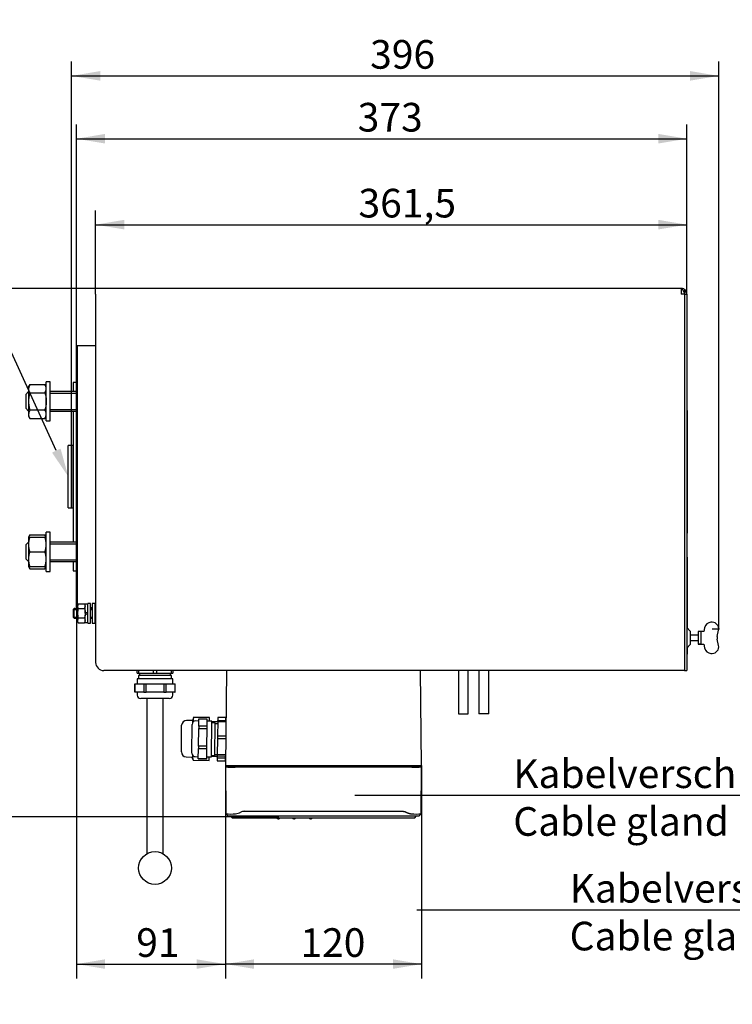
# Paper-space layout 'Blatt1' of a CAD drawing. Units: millimetres. Extents: x 0 to 420, y 0 to 297.
# Drawn here: x 141 to 228, y 75 to 196 of the extents above; entities that cross this region are included whole.
import ezdxf
from ezdxf import colors
from ezdxf.entities.mleader import LeaderData, LeaderLine
from ezdxf.enums import TextEntityAlignment as Align
from ezdxf.lldxf.tags import DXFTag
from ezdxf.math import Vec2, Vec3

# ---------------------------------------------------------------- set-up
doc = ezdxf.new("R2010")
doc.units = ezdxf.units.MM
for name, color, linetype in [('AUSPRÄGUNG_3', 7, 'Continuous'), ('AUSPRÄGUNG_4', 7, 'Continuous'), ('CAMLOC01_FEDERTO', 7, 'Continuous'), ('CAMLOC03_FLÜGELZ', 7, 'Continuous'), ('Deutsch', 7, 'Continuous'), ('DV1_Deutsch', 7, 'Continuous'), ('E10.00001_JCT-AU', 7, 'Continuous'), ('E35.00XXX-1_ACHT', 7, 'Continuous'), ('E35.00XXX-2_SYMB', 7, 'Continuous'), ('EUCHNER_001_KABL', 7, 'Continuous'), ('EUCHNER_003_KONT', 7, 'Continuous'), ('JES301L_062_FLAN', 7, 'Continuous'), ('JES_074_GEHÄUSE-', 7, 'Continuous'), ('JES_117_ROHRSTÜC', 7, 'Continuous'), ('JES_119_GRIFF_00', 7, 'Continuous'), ('JES_304_FLANSCHG', 7, 'Continuous'), ('JES_451_ROHRBEGE', 7, 'Continuous'), ('JES_452_ROHRBIEG', 7, 'Continuous'), ('K1001652_FLACHDI', 7, 'Continuous'), ('K1046225_SCHEIBE', 7, 'Continuous'), ('K1046243_FEDERRI', 7, 'Continuous'), ('K1046698_SCHEIBE', 7, 'Continuous'), ('K1046699_6KT_SCH', 7, 'Continuous'), ('K1046732_6KT_MUT', 7, 'Continuous'), ('K1046906_6KT_MUT', 7, 'Continuous'), ('K1046954_GEWINDE', 7, 'Continuous'), ('K3500950_FLACHDI', 7, 'Continuous'), ('RINCK-34_LICHTLE', 7, 'Continuous'), ('RINCK-44_KABLEVE', 7, 'Continuous'), ('RINCK-50_KABLEVE', 7, 'Continuous'), ('RINCK-52_KABLEVE', 7, 'Continuous'), ('RINCK-55_238_OT-', 7, 'Continuous'), ('RINCK-58_238&246', 7, 'Continuous')]:
    doc.layers.add(name, color=color, linetype=linetype)
doc.styles.add('SEACAD_Solid_Edge_ISO', font='seiso.ttf')
tags = doc.linetypes.add('CENTER2', pattern=[28.575, 19.05, -3.175, 3.175, -3.175]).pattern_tags.tags
tags[10:11] = [DXFTag(74, 4), DXFTag(75, 0), DXFTag(340, '0'), DXFTag(46, 0.0), DXFTag(50, 0.0), DXFTag(44, 0.0), DXFTag(45, 0.0)]
tags[8:9] = [DXFTag(74, 4), DXFTag(75, 0), DXFTag(340, '0'), DXFTag(46, 0.0), DXFTag(50, 0.0), DXFTag(44, 0.0), DXFTag(45, 0.0)]
tags[6:7] = [DXFTag(74, 4), DXFTag(75, 0), DXFTag(340, '0'), DXFTag(46, 0.0), DXFTag(50, 0.0), DXFTag(44, 0.0), DXFTag(45, 0.0)]
tags[4:5] = [DXFTag(74, 4), DXFTag(75, 0), DXFTag(340, '0'), DXFTag(46, 0.0), DXFTag(50, 0.0), DXFTag(44, 0.0), DXFTag(45, 0.0)]
doc.dimstyles.new('ISOJCTDOKU', dxfattribs={"dimtxt": 3.5, "dimasz": 3.5, "dimexe": 1.75, "dimexo": 0, "dimgap": 1.75, "dimtad": 1, "dimlfac": 5, "dimtxsty": 'SEACAD_Solid_Edge_ISO', "dimblk1": '_SE_FILLED', "dimblk2": '_SE_FILLED', "dimsah": 1, "dimcen": 1.75, "dimadec": 0, "dimazin": 0, "dimtfac": 1, "dimtdec": 3, "dimtmove": 0, "dimatfit": 3, "dimfxl": 1, "dimtolj": 1, "dimarcsym": 0})

# ---------------------------------------------------------------- blocks, each defined once
blk = doc.blocks.new('SE')
at = {"layer": 'AUSPRÄGUNG_3', "color": 7, "linetype": 'Continuous'}
for p, q in [((222.03, 162.61), (222.03, 162.03)), ((222.03, 162.03), (222.03, 116.03)), ((222.33, 162.03), (222.33, 116.03)), ((222.03, 116.03), (222.33, 116.03))]:
    blk.add_line(p, q, dxfattribs=at)
for centre, start, end in [((221.63, 162.03), 38.2506, 55.2065), ((222.73, 162.03), 141.7494, 180), ((221.63, 162.03), 0, 38.2506)]:
    blk.add_arc(centre, 0.7, start, end, dxfattribs=at)
at = {"layer": 'AUSPRÄGUNG_4', "color": 7, "linetype": 'Continuous'}
for p, q in [((221.63, 162.73), (221.63, 162.03)), ((222.03, 162.03), (221.63, 162.03)), ((222.03, 162.03), (222.33, 162.03))]:
    blk.add_line(p, q, dxfattribs=at)
for centre, start, end in [((221.63, 162.03), 38.2506, 90), ((222.73, 162.03), 141.7494, 180), ((221.63, 162.03), 0, 38.2506)]:
    blk.add_arc(centre, 0.7, start, end, dxfattribs=at)
at = {"layer": 'CAMLOC01_FEDERTO', "color": 7, "linetype": 'Continuous'}
for p, q in [((222.73, 120.86), (222.33, 121.29)), ((222.73, 120.86), (222.73, 119.21)), ((222.33, 118.77), (222.73, 119.21))]:
    blk.add_line(p, q, dxfattribs=at)
at = {"layer": 'CAMLOC03_FLÜGELZ', "color": 7, "linetype": 'Continuous'}
for p, q in [((225.42, 121.93), (225.27, 121.93)), ((223.72, 120.35), (222.73, 120.35)), ((223.72, 120.8), (223.72, 120.79)), ((224.4, 120.8), (223.72, 120.8)), ((223.72, 120.79), (223.72, 119.28)), ((224.01, 120.79), (223.72, 120.79)), ((224.01, 120.79), (224.01, 119.28)), ((224.49, 121.27), (224.4, 120.8)), ((226.04, 120.2), (226.2, 120.97)), ((222.73, 119.71), (223.72, 119.71)), ((223.72, 119.28), (223.72, 119.27)), ((223.72, 119.28), (224.01, 119.28)), ((223.72, 119.27), (224.4, 119.27)), ((224.4, 119.27), (224.49, 118.79)), ((226.2, 119.1), (226.04, 119.87)), ((225.27, 118.13), (225.42, 118.13))]:
    blk.add_line(p, q, dxfattribs=at)
for centre, start, end in [((225.27, 121.13), 90, 170.0064), ((225.42, 121.13), 348.1113, 90), ((226.82, 120.03), 168.1113, 191.8887), ((225.27, 118.93), 189.9936, 270), ((225.42, 118.93), 270, 11.8887)]:
    blk.add_arc(centre, 0.8, start, end, dxfattribs=at)
at = {"layer": 'DV1_Deutsch', "color": 7, "linetype": 'CENTER2'}
blk.add_line((225.42, 121.13), (226.31, 121.13), dxfattribs=at)
at = {"layer": 'E10.00001_JCT-AU', "color": 7, "linetype": 'Continuous'}
for p, q in [((222.36, 147.83), (222.33, 147.83)), ((222.36, 147.83), (222.36, 132.83)), ((222.36, 145.05), (222.36, 145.05)), ((222.36, 145.05), (222.36, 144.51)), ((222.36, 144.51), (222.36, 144.51)), ((222.36, 144.29), (222.36, 144.29)), ((222.36, 144.29), (222.36, 143.75)), ((222.36, 143.75), (222.36, 143.75)), ((222.36, 143.53), (222.36, 143.53)), ((222.36, 143.53), (222.36, 142.99)), ((222.36, 142.99), (222.36, 142.99)), ((222.36, 142.78), (222.36, 142.78)), ((222.36, 142.78), (222.36, 142.24)), ((222.36, 142.24), (222.36, 142.24)), ((222.36, 142.02), (222.36, 142.02)), ((222.36, 142.02), (222.36, 141.48)), ((222.36, 141.48), (222.36, 141.48)), ((222.36, 141.27), (222.36, 141.27)), ((222.36, 141.27), (222.36, 140.73)), ((222.36, 140.73), (222.36, 140.73)), ((222.36, 140.51), (222.36, 140.51)), ((222.36, 140.51), (222.36, 139.97)), ((222.36, 139.97), (222.36, 139.97)), ((222.36, 139.75), (222.36, 139.75)), ((222.36, 139.75), (222.36, 139.21)), ((222.36, 139.21), (222.36, 139.21)), ((222.36, 139), (222.36, 139)), ((222.36, 139), (222.36, 138.46)), ((222.36, 138.46), (222.36, 138.46)), ((222.36, 138.24), (222.36, 138.24)), ((222.36, 138.24), (222.36, 137.7)), ((222.36, 137.7), (222.36, 137.7)), ((222.36, 137.49), (222.36, 137.49)), ((222.36, 137.49), (222.36, 136.95)), ((222.36, 136.95), (222.36, 136.95)), ((222.36, 136.73), (222.36, 136.73)), ((222.36, 136.73), (222.36, 136.19)), ((222.36, 136.19), (222.36, 136.19)), ((222.36, 135.43), (222.36, 135.97)), ((222.36, 135.97), (222.36, 135.97)), ((222.36, 135.43), (222.36, 135.43)), ((222.36, 132.83), (222.33, 132.83))]:
    blk.add_line(p, q, dxfattribs=at)
at = {"layer": 'E35.00XXX-1_ACHT', "color": 7, "linetype": 'Continuous'}
for p, q in [((222.33, 123.95), (222.35, 123.95)), ((222.35, 123.95), (222.35, 123.45)), ((222.35, 123.45), (222.35, 121.27)), ((222.36, 123.33), (222.35, 123.33)), ((222.36, 122.37), (222.36, 123.33)), ((222.36, 122.37), (222.35, 122.37)), ((222.36, 122.29), (222.35, 122.29)), ((222.36, 122.15), (222.35, 122.15)), ((222.36, 122.09), (222.35, 122.09)), ((222.36, 122.15), (222.36, 122.29)), ((222.36, 121.26), (222.36, 122.09)), ((222.35, 118.03), (222.33, 118.03)), ((222.35, 118.8), (222.35, 118.53)), ((222.36, 118.66), (222.35, 118.66)), ((222.36, 118.53), (222.35, 118.53)), ((222.36, 118.53), (222.35, 118.53)), ((222.35, 118.34), (222.35, 118.53)), ((222.35, 118.53), (222.35, 118.03)), ((222.35, 118.33), (222.35, 118.34)), ((222.36, 118.34), (222.35, 118.34)), ((222.36, 118.66), (222.36, 118.81)), ((222.36, 118.34), (222.36, 118.53))]:
    blk.add_line(p, q, dxfattribs=at)
at = {"layer": 'E35.00XXX-2_SYMB', "color": 7, "linetype": 'Continuous'}
for p, q in [((222.33, 129.87), (222.34, 129.87)), ((222.34, 129.87), (222.34, 129.37)), ((222.34, 129.37), (222.34, 124.45)), ((222.35, 129.14), (222.34, 129.14)), ((222.35, 125.15), (222.35, 129.14)), ((222.35, 125.15), (222.34, 125.15)), ((222.34, 123.95), (222.33, 123.95)), ((222.35, 124.55), (222.34, 124.55)), ((222.34, 124.45), (222.34, 123.95)), ((222.35, 124.36), (222.34, 124.36)), ((222.35, 124.36), (222.35, 124.55)), ((222.36, 124.53), (222.35, 124.53)), ((222.35, 124.47), (222.36, 124.47)), ((222.35, 124.37), (222.36, 124.37))]:
    blk.add_line(p, q, dxfattribs=at)
at = {"layer": 'EUCHNER_001_KABL', "color": 7, "linetype": 'Continuous'}
for p, q in [((155.09, 115.73), (155.09, 116.03)), ((155.09, 115.73), (155.28, 115.73)), ((155.28, 116.03), (155.28, 115.73)), ((155.28, 115.73), (157.1, 115.73)), ((155.4, 115.73), (155.4, 115.43)), ((157.1, 115.73), (157.1, 116.03)), ((157.1, 115.73), (157.48, 115.73)), ((157.48, 116.03), (157.48, 115.73)), ((157.48, 115.73), (159.3, 115.73)), ((159.18, 115.43), (159.18, 115.73)), ((159.3, 115.73), (159.3, 116.03)), ((159.3, 115.73), (159.49, 115.73)), ((159.49, 116.03), (159.49, 115.73)), ((159.29, 115.43), (155.29, 115.43)), ((155.29, 115.43), (155.29, 115.01)), ((159.18, 115.43), (155.4, 115.43)), ((159.29, 115.01), (159.29, 115.43)), ((164.66, 109.65), (164.24, 109.66)), ((164.61, 105.65), (164.66, 109.65)), ((164.61, 105.76), (164.66, 109.54)), ((164.96, 109.54), (164.66, 109.54)), ((164.96, 109.78), (164.94, 108.06)), ((164.96, 109.94), (164.96, 109.78)), ((164.96, 109.94), (165.96, 109.92)), ((165.96, 109.77), (164.96, 109.78)), ((164.93, 107.69), (164.91, 105.77)), ((164.94, 108.06), (164.93, 107.69)), ((165.93, 107.68), (164.93, 107.69)), ((164.94, 108.06), (165.94, 108.05)), ((164.19, 105.66), (164.61, 105.65)), ((164.61, 105.76), (164.91, 105.76)), ((164.91, 105.77), (164.9, 105.56)), ((164.9, 105.56), (164.9, 105.36)), ((165.9, 105.54), (164.9, 105.56)), ((164.9, 105.36), (165.9, 105.35)), ((164.91, 105.77), (165.91, 105.76)), ((165.9, 105.35), (165.9, 105.54))]:
    blk.add_line(p, q, dxfattribs=at)
at = {"layer": 'EUCHNER_003_KONT', "color": 7, "linetype": 'Continuous'}
for p, q in [((154.84, 114.41), (154.84, 114.41)), ((154.84, 114.41), (155.92, 114.41)), ((154.84, 113.41), (154.84, 114.41)), ((154.84, 114.41), (154.84, 113.41)), ((159.47, 115.01), (155.11, 115.01)), ((155.11, 115.01), (155.11, 114.41)), ((155.92, 114.41), (156.21, 114.41)), ((155.92, 114.41), (155.92, 113.41)), ((156.21, 114.41), (158.37, 114.41)), ((156.21, 113.41), (156.21, 114.41)), ((158.37, 114.41), (158.66, 114.41)), ((158.37, 114.41), (158.37, 113.41)), ((158.66, 114.41), (159.73, 114.41)), ((158.66, 113.41), (158.66, 114.41)), ((159.47, 114.41), (159.47, 115.01)), ((159.73, 114.41), (159.74, 114.41)), ((159.73, 114.41), (159.73, 113.41)), ((159.74, 113.41), (159.74, 114.41)), ((154.84, 113.41), (154.84, 113.41)), ((155.92, 113.41), (154.84, 113.41)), ((155.11, 113.41), (155.11, 113.04)), ((155.92, 113.41), (156.21, 113.41)), ((158.37, 113.41), (156.21, 113.41)), ((158.37, 113.41), (158.66, 113.41)), ((159.73, 113.41), (158.66, 113.41)), ((159.47, 113.04), (159.47, 113.41)), ((159.73, 113.41), (159.74, 113.41)), ((159.04, 112.61), (155.54, 112.61)), ((158.64, 112.61), (155.94, 112.61)), ((162.64, 109.86), (162.27, 109.87)), ((162.63, 109.23), (162.64, 110.13)), ((162.64, 110.13), (163.64, 110.12)), ((163.64, 110.12), (163.63, 109.22)), ((164.24, 109.84), (163.64, 109.85)), ((164.18, 105.48), (164.24, 109.84)), ((161.79, 105.94), (161.83, 109.44)), ((161.79, 106.34), (161.83, 109.04)), ((162.6, 106.81), (162.63, 108.96)), ((162.63, 109.23), (162.63, 108.96)), ((163.63, 109.22), (162.63, 109.23)), ((162.63, 108.96), (163.63, 108.94)), ((163.63, 108.94), (163.6, 106.8)), ((163.63, 109.22), (163.63, 108.94)), ((162.58, 105.26), (162.6, 106.51)), ((162.6, 106.81), (162.6, 106.51)), ((163.6, 106.8), (162.6, 106.81)), ((162.6, 106.51), (163.6, 106.49)), ((163.6, 106.49), (163.58, 105.25)), ((163.6, 106.8), (163.6, 106.49)), ((162.21, 105.51), (162.58, 105.5)), ((162.58, 105.26), (162.58, 105.23)), ((163.58, 105.25), (162.58, 105.26)), ((162.58, 105.23), (163.58, 105.22)), ((163.58, 105.49), (164.18, 105.48)), ((163.58, 105.25), (163.58, 105.22))]:
    blk.add_line(p, q, dxfattribs=at)
for centre, start, end in [((155.54, 113.04), 180, 270), ((159.04, 113.04), 270, 0), ((162.26, 109.44), 89.25, 179.25), ((162.22, 105.94), 179.25, 269.25)]:
    blk.add_arc(centre, 0.43, start, end, dxfattribs=at)
at = {"layer": 'JES301L_062_FLAN', "color": 7, "linetype": 'Continuous'}
for p, q in [((147.79, 155.73), (147.69, 155.63)), ((147.69, 123.83), (147.69, 155.63)), ((147.79, 155.73), (147.79, 123.73)), ((150.03, 155.73), (147.79, 155.73)), ((147.69, 123.83), (147.79, 123.73)), ((147.79, 123.73), (147.81, 123.73)), ((149.41, 123.73), (149.61, 123.73))]:
    blk.add_line(p, q, dxfattribs=at)
at = {"layer": 'JES_074_GEHÄUSE-', "color": 7, "linetype": 'Continuous'}
for p, q in [((221.63, 162.73), (150.03, 162.73)), ((150.03, 162.03), (150.03, 162.73)), ((150.03, 162.03), (150.03, 117.03)), ((222.03, 162.03), (222.03, 116.03)), ((222.33, 162.03), (222.33, 116.03)), ((222.03, 116.03), (151.03, 116.03))]:
    blk.add_line(p, q, dxfattribs=at)
blk.add_arc((151.03, 117.03), 1, 180, 270, dxfattribs=at)
blk.add_open_spline([(221.63, 162.73), (221.67, 162.73), (221.7, 162.72), (221.77, 162.65), (221.8, 162.59), (221.87, 162.46), (221.9, 162.39), (221.97, 162.22), (222, 162.13), (222.03, 162.03)], degree=3, knots=[0, 0, 0, 0, 0.25, 0.25, 0.5, 0.5, 0.75, 0.75, 1, 1, 1, 1], dxfattribs=at)
at = {"layer": 'JES_117_ROHRSTÜC', "color": 7, "linetype": 'Continuous'}
for p, q in [((156.29, 112.61), (156.29, 93.64)), ((158.29, 93.64), (158.29, 112.61))]:
    blk.add_line(p, q, dxfattribs=at)
at = {"layer": 'JES_119_GRIFF_00', "color": 7, "linetype": 'Continuous'}
blk.add_circle((157.29, 91.9), 2, dxfattribs=at)
at = {"layer": 'JES_304_FLANSCHG', "color": 7, "linetype": 'Continuous'}
for p, q in [((147.09, 143.53), (147.09, 135.93)), ((147.29, 143.53), (147.09, 143.53)), ((147.09, 142.45), (147.09, 137.02)), ((147.09, 135.93), (147.29, 135.93))]:
    blk.add_line(p, q, dxfattribs=at)
at = {"layer": 'JES_451_ROHRBEGE', "color": 7, "linetype": 'Continuous'}
for p, q in [((196.89, 116.03), (196.89, 110.73)), ((198.09, 110.73), (198.09, 116.03)), ((198.09, 110.73), (196.89, 110.73)), ((197.89, 110.73), (197.09, 110.73))]:
    blk.add_line(p, q, dxfattribs=at)
at = {"layer": 'JES_452_ROHRBIEG', "color": 7, "linetype": 'Continuous'}
for p, q in [((194.39, 116.03), (194.39, 110.73)), ((195.59, 110.73), (195.59, 116.03)), ((194.39, 110.73), (195.59, 110.73)), ((194.59, 110.73), (195.39, 110.73))]:
    blk.add_line(p, q, dxfattribs=at)
at = {"layer": 'K1001652_FLACHDI', "color": 7, "linetype": 'Continuous'}
for p, q in [((147.29, 151.23), (147.29, 150.13)), ((147.69, 151.23), (147.29, 151.23)), ((147.29, 147.73), (147.29, 131.74)), ((147.29, 147.43), (147.29, 132.03)), ((147.29, 129.34), (147.29, 128.23)), ((147.29, 128.23), (147.69, 128.23))]:
    blk.add_line(p, q, dxfattribs=at)
at = {"layer": 'K1046225_SCHEIBE', "color": 7, "linetype": 'Continuous'}
for p, q in [((149.09, 121.83), (149.09, 124.23)), ((149.41, 124.23), (149.09, 124.23)), ((149.41, 121.83), (149.41, 124.23)), ((149.61, 124.23), (149.61, 121.83)), ((149.93, 124.23), (149.61, 124.23)), ((149.93, 124.23), (149.93, 121.83)), ((149.09, 121.83), (149.41, 121.83)), ((149.61, 121.83), (149.93, 121.83))]:
    blk.add_line(p, q, dxfattribs=at)
at = {"layer": 'K1046243_FEDERRI', "color": 7, "linetype": 'Continuous'}
for p, q in [((148.77, 123.06), (148.77, 124.14)), ((149.09, 124.14), (148.77, 124.14)), ((148.98, 123.14), (148.77, 123.06)), ((148.77, 121.92), (148.77, 122.78)), ((148.87, 122.93), (149.09, 123.01)), ((148.77, 121.92), (149.09, 121.92))]:
    blk.add_line(p, q, dxfattribs=at)
for centre, start, end in [((148.93, 122.78), 110, 180), ((148.93, 123.29), 290, 0)]:
    blk.add_arc(centre, 0.16, start, end, dxfattribs=at)
at = {"layer": 'K1046698_SCHEIBE', "color": 7, "linetype": 'Continuous'}
for p, q in [((143.99, 146.53), (143.99, 151.33)), ((144.49, 151.33), (143.99, 151.33)), ((144.49, 146.53), (144.49, 151.33)), ((143.99, 146.53), (144.49, 146.53)), ((143.99, 128.14), (143.99, 132.94)), ((144.49, 132.94), (143.99, 132.94)), ((144.49, 128.14), (144.49, 132.94)), ((143.99, 128.14), (144.49, 128.14))]:
    blk.add_line(p, q, dxfattribs=at)
at = {"layer": 'K1046699_6KT_SCH', "color": 7, "linetype": 'Continuous'}
for p, q in [((141.83, 150.12), (141.49, 149.78)), ((141.49, 149.78), (141.49, 148.08)), ((147.69, 150.13), (144.49, 150.13)), ((144.49, 149.91), (147.69, 149.91)), ((141.49, 148.08), (141.83, 147.74)), ((144.49, 147.94), (147.69, 147.94)), ((144.49, 147.73), (147.69, 147.73)), ((141.83, 131.73), (141.49, 131.39)), ((141.49, 131.39), (141.49, 129.69)), ((147.69, 131.74), (144.49, 131.74)), ((144.49, 131.53), (147.69, 131.53)), ((141.49, 129.69), (141.83, 129.35)), ((144.49, 129.56), (147.69, 129.56)), ((144.49, 129.34), (147.69, 129.34))]:
    blk.add_line(p, q, dxfattribs=at)
at = {"layer": 'K1046732_6KT_MUT', "color": 7, "linetype": 'Continuous'}
for p, q in [((147.9, 124.19), (147.81, 123.9)), ((147.9, 124.19), (147.81, 124.03)), ((147.81, 124.03), (147.81, 123.9)), ((147.9, 124.19), (148.68, 124.19)), ((148.68, 124.19), (148.77, 123.9)), ((148.77, 124.03), (148.68, 124.19)), ((150.02, 124.19), (149.93, 123.9)), ((150.02, 124.19), (149.93, 124.03)), ((150.02, 124.19), (150.03, 124.19)), ((147.81, 123.9), (147.81, 123.03)), ((147.81, 123.03), (147.81, 122.17)), ((147.9, 123.61), (148.68, 123.61)), ((148.77, 123.06), (148.77, 123.03)), ((148.77, 123.03), (148.77, 122.77)), ((150.02, 123.61), (150.03, 123.61)), ((147.9, 122.46), (147.81, 122.17)), ((147.81, 122.17), (147.81, 122.03)), ((147.81, 122.03), (147.9, 121.88)), ((147.9, 122.46), (148.68, 122.46)), ((147.9, 121.88), (148.68, 121.88)), ((148.68, 122.46), (148.77, 122.17)), ((148.68, 121.88), (148.77, 122.03)), ((150.02, 122.46), (149.93, 122.17)), ((149.93, 122.03), (150.02, 121.88)), ((150.02, 122.46), (150.03, 122.46)), ((150.02, 121.88), (150.03, 121.88))]:
    blk.add_line(p, q, dxfattribs=at)
for centre, start, end in [((148.37, 123.92), 181.6642, 212.72), ((148.21, 123.92), 327.28, 358.3358), ((150.49, 123.92), 181.6642, 212.72), ((148.37, 122.18), 181.6642, 212.72), ((148.21, 122.18), 327.28, 358.3358), ((150.49, 122.18), 181.6642, 212.72)]:
    blk.add_arc(centre, 0.564, start, end, dxfattribs=at)
for points in [[(147.9, 123.61), (147.87, 123.52), (147.85, 123.42), (147.82, 123.23), (147.81, 123.13), (147.81, 123.03)], [(147.81, 123.03), (147.81, 122.94), (147.82, 122.84), (147.85, 122.65), (147.87, 122.55), (147.9, 122.46)], [(148.68, 123.61), (148.71, 123.52), (148.73, 123.42), (148.76, 123.23), (148.77, 123.13), (148.77, 123.03)], [(148.77, 123.03), (148.77, 122.94), (148.76, 122.84), (148.73, 122.65), (148.71, 122.55), (148.68, 122.46)], [(150.02, 123.61), (149.99, 123.52), (149.97, 123.42), (149.94, 123.23), (149.93, 123.13), (149.93, 123.03)], [(149.93, 123.03), (149.93, 122.94), (149.94, 122.84), (149.97, 122.65), (149.99, 122.55), (150.02, 122.46)]]:
    blk.add_open_spline(points, degree=3, knots=[0, 0, 0, 0, 0.5, 0.5, 1, 1, 1, 1], dxfattribs=at)
at = {"layer": 'K1046906_6KT_MUT', "color": 7, "linetype": 'Continuous'}
for p, q in [((141.99, 151), (141.83, 150.73)), ((141.83, 150.48), (141.83, 150.73)), ((141.83, 150.48), (141.83, 148.93)), ((141.99, 151), (143.83, 151)), ((143.99, 150.73), (143.83, 151)), ((141.99, 149.97), (143.83, 149.97)), ((141.83, 148.93), (141.83, 147.37)), ((141.83, 147.37), (141.83, 147.13)), ((141.83, 147.13), (141.99, 146.85)), ((141.99, 147.89), (143.83, 147.89)), ((141.99, 146.85), (143.83, 146.85)), ((143.83, 146.85), (143.99, 147.13)), ((141.99, 132.62), (141.83, 132.34)), ((141.99, 132.62), (143.83, 132.62)), ((143.99, 132.34), (143.83, 132.62)), ((141.83, 132.34), (141.83, 131.44)), ((141.83, 132.34), (141.99, 132.34)), ((141.83, 131.44), (141.83, 129.64)), ((141.99, 132.34), (143.83, 132.34)), ((143.99, 132.34), (143.83, 132.34)), ((141.99, 130.54), (143.83, 130.54)), ((141.83, 129.64), (141.83, 128.74)), ((141.99, 128.74), (141.83, 128.74)), ((141.83, 128.74), (141.99, 128.46)), ((141.99, 128.74), (143.83, 128.74)), ((141.99, 128.46), (143.83, 128.46)), ((143.83, 128.74), (143.99, 128.74)), ((143.83, 128.46), (143.99, 128.74))]:
    blk.add_line(p, q, dxfattribs=at)
for centre, radius, start, end in [((142.87, 150.45), 1.04, 147.6204, 177.9954), ((142.84, 150.51), 1.02, 181.6642, 212.72), ((142.95, 150.45), 1.04, 2.0046, 32.3796), ((142.97, 150.51), 1.02, 327.28, 358.3358), ((142.87, 147.33), 1.04, 147.6204, 177.9954), ((142.84, 147.4), 1.02, 181.6642, 212.72), ((142.95, 147.33), 1.04, 2.0046, 32.3796), ((142.97, 147.4), 1.02, 327.28, 358.3358), ((142.87, 132.06), 1.04, 147.6204, 164.4895), ((142.95, 132.06), 1.04, 15.5105, 32.3796), ((144.65, 131.4), 2.82, 160.5356, 179.2083), ((144.61, 131.47), 2.78, 180.6528, 199.6034), ((141.17, 131.4), 2.82, 0.7917, 19.4644), ((141.21, 131.47), 2.78, 340.3966, 359.3472), ((144.65, 129.6), 2.82, 160.5356, 179.2083), ((141.17, 129.6), 2.82, 0.7917, 19.4644), ((144.61, 129.67), 2.78, 180.6528, 199.6034), ((142.84, 129.01), 1.02, 194.6277, 212.72), ((141.21, 129.67), 2.78, 340.3966, 359.3472), ((142.97, 129.01), 1.02, 327.28, 345.3723)]:
    blk.add_arc(centre, radius, start, end, dxfattribs=at)
for points in [[(141.99, 149.97), (141.94, 149.8), (141.9, 149.63), (141.84, 149.28), (141.83, 149.1), (141.83, 148.93)], [(143.83, 149.97), (143.88, 149.8), (143.92, 149.63), (143.97, 149.28), (143.99, 149.1), (143.99, 148.93)], [(141.83, 148.93), (141.83, 148.75), (141.84, 148.58), (141.9, 148.23), (141.94, 148.06), (141.99, 147.89)], [(143.99, 148.93), (143.99, 148.75), (143.97, 148.58), (143.92, 148.23), (143.88, 148.06), (143.83, 147.89)]]:
    blk.add_open_spline(points, degree=3, knots=[0, 0, 0, 0, 0.5, 0.5, 1, 1, 1, 1], dxfattribs=at)
at = {"layer": 'K1046954_GEWINDE', "color": 7, "linetype": 'Continuous'}
for p, q in [((147.41, 123.63), (147.29, 123.51)), ((147.29, 123.51), (147.29, 122.56)), ((147.29, 123.51), (147.81, 123.51)), ((147.41, 122.43), (147.41, 123.63)), ((147.81, 123.63), (147.41, 123.63)), ((149.61, 123.63), (149.41, 123.63)), ((149.41, 123.51), (149.61, 123.51)), ((147.29, 122.56), (147.41, 122.43)), ((147.29, 122.56), (147.81, 122.56)), ((147.41, 122.43), (147.81, 122.43)), ((149.41, 122.56), (149.61, 122.56)), ((149.41, 122.43), (149.61, 122.43))]:
    blk.add_line(p, q, dxfattribs=at)
at = {"layer": 'K3500950_FLACHDI', "color": 7, "linetype": 'Continuous'}
for p, q in [((146.69, 135.93), (146.69, 143.53)), ((147.09, 143.53), (146.69, 143.53)), ((147.09, 135.93), (147.09, 143.53)), ((146.69, 137.03), (146.69, 142.43)), ((147.09, 137.03), (147.09, 142.43)), ((146.69, 135.93), (147.09, 135.93))]:
    blk.add_line(p, q, dxfattribs=at)
at = {"layer": 'RINCK-34_LICHTLE', "color": 7, "linetype": 'Continuous'}
for p, q in [((172.34, 97.93), (172.42, 97.93)), ((174.26, 97.93), (174.34, 97.93)), ((176.3, 97.93), (176.38, 97.93))]:
    blk.add_line(p, q, dxfattribs=at)
for centre, start, end in [((172.34, 98.15), 213.0557, 270), ((172.42, 98.15), 270, 326.9443), ((174.26, 98.15), 213.0557, 270), ((174.34, 98.15), 270, 326.9443), ((176.3, 98.15), 213.0557, 270), ((176.38, 98.15), 270, 326.9443)]:
    blk.add_arc(centre, 0.22, start, end, dxfattribs=at)
at = {"layer": 'RINCK-44_KABLEVE', "color": 7, "linetype": 'Continuous'}
for p, q in [((164.9, 109.85), (164.9, 109.85)), ((164.9, 109.85), (164.9, 109.75)), ((164.96, 109.85), (164.9, 109.85)), ((164.96, 109.85), (164.9, 109.85)), ((164.84, 105.55), (164.84, 105.45)), ((164.84, 105.45), (164.84, 105.45)), ((164.84, 105.45), (164.9, 105.45)), ((164.84, 105.45), (164.9, 105.45))]:
    blk.add_line(p, q, dxfattribs=at)
at = {"layer": 'RINCK-50_KABLEVE', "color": 7, "linetype": 'Continuous'}
for p, q in [((164.96, 109.75), (164.24, 109.76)), ((164.97, 110.29), (164.96, 109.94)), ((164.97, 110.29), (164.97, 110.3)), ((165.97, 110.29), (164.97, 110.3)), ((165.97, 110.28), (164.97, 110.29)), ((165.96, 109.92), (165.97, 110.28)), ((164.18, 105.56), (164.9, 105.55)), ((164.9, 105.36), (164.9, 105.01)), ((164.9, 105.01), (164.9, 105)), ((164.9, 105.01), (165.9, 105)), ((164.9, 105), (165.9, 104.99)), ((165.9, 105), (165.9, 105.35))]:
    blk.add_line(p, q, dxfattribs=at)
at = {"layer": 'RINCK-52_KABLEVE', "color": 7, "linetype": 'Continuous'}
for p, q in [((161.86, 109.92), (161.16, 109.93)), ((162.02, 110.32), (161.86, 109.92)), ((161.86, 109.92), (161.86, 109.57)), ((162.02, 110.3), (162.02, 110.32)), ((163.97, 110.29), (162.02, 110.32)), ((163.97, 110.28), (162.02, 110.3)), ((163.96, 109.84), (163.97, 110.28)), ((163.97, 110.28), (163.97, 110.29)), ((160.51, 106.08), (160.55, 109.34)), ((160.51, 106.35), (160.55, 109.07)), ((161.1, 105.47), (161.8, 105.46)), ((161.8, 105.46), (161.95, 105.06)), ((161.95, 105.07), (161.95, 105.06)), ((161.95, 105.07), (163.9, 105.05)), ((161.95, 105.06), (163.9, 105.03)), ((163.9, 105.05), (163.9, 105.48)), ((163.9, 105.05), (163.9, 105.03))]:
    blk.add_line(p, q, dxfattribs=at)
for centre, radius, start, end in [((161.15, 109.33), 0.6, 89.25, 179.25), ((163.65, 109.75), 1.73, 161.1194, 181.5416), ((161.11, 106.07), 0.6, 179.25, 269.25), ((163.59, 105.59), 1.72, 176.8265, 197.4726)]:
    blk.add_arc(centre, radius, start, end, dxfattribs=at)
at = {"layer": 'RINCK-55_238_OT-', "color": 7, "linetype": 'Continuous'}
for p, q in [((165.89, 104.23), (165.94, 98.53)), ((167.09, 104.23), (165.89, 104.23)), ((188.69, 104.23), (167.09, 104.23)), ((189.89, 104.23), (188.69, 104.23)), ((189.84, 98.53), (189.89, 104.23)), ((168.17, 98.83), (187.61, 98.83)), ((165.94, 98.53), (166.24, 98.23)), ((167.53, 98.23), (166.24, 98.23)), ((166.54, 98.23), (166.74, 98.03)), ((166.74, 98.03), (189.04, 98.03)), ((168.17, 98.23), (167.53, 98.23)), ((187.61, 98.23), (168.17, 98.23)), ((188.25, 98.23), (187.61, 98.23)), ((189.54, 98.23), (188.25, 98.23)), ((189.04, 98.03), (189.24, 98.23)), ((189.54, 98.23), (189.84, 98.53))]:
    blk.add_line(p, q, dxfattribs=at)
for centre, radius, start, end in [((167.05, 100.06), 1.53, 273.4823, 298.8107), ((168.2, 97.99), 0.841, 91.7248, 119.5375), ((166.54, 105.07), 6.57, 264.7585, 275.2415), ((189.24, 105.57), 7.07, 265.1299, 274.8701)]:
    blk.add_arc(centre, radius, start, end, dxfattribs=at)
for points, weights in [([(187.61, 98.83), (187.79, 98.83), (188, 98.72)], [1, 1.09470903947, 1.10458108359]), ([(188, 98.72), (188.34, 98.55), (188.64, 98.53)], [1.04403915828, 1.12579954496, 1.13216669683])]:
    blk.add_rational_spline(points, weights, degree=2, dxfattribs=at)
at = {"layer": 'RINCK-58_238&246', "color": 7, "linetype": 'Continuous'}
for p, q in [((166.04, 116.03), (165.89, 104.43)), ((189.89, 104.43), (189.74, 116.03)), ((165.89, 104.43), (167.09, 104.43)), ((165.99, 104.43), (167.09, 104.43)), ((165.99, 104.43), (165.99, 104.23)), ((166.19, 104.23), (167.09, 104.23)), ((167.09, 104.43), (188.69, 104.43)), ((188.69, 104.43), (189.89, 104.43)), ((188.69, 104.43), (189.79, 104.43)), ((188.69, 104.23), (189.59, 104.23)), ((189.79, 104.43), (189.79, 104.23))]:
    blk.add_line(p, q, dxfattribs=at)
blk = doc.blocks.new('DMBLK108')
at = {"layer": 'Deutsch', "linetype": 'Continuous'}
for points in [[(150.59, 189.29), (147.09, 188.7), (150.59, 188.12)], [(222.72, 189.29), (222.72, 188.12), (226.22, 188.7)]]:
    blk.add_hatch(color=7, dxfattribs=at).paths.add_polyline_path(points)
at = {"layer": 'Deutsch', "color": 7, "linetype": 'Continuous'}
for p, q in [((147.09, 142.45), (147.09, 190.45)), ((226.22, 121.13), (226.22, 190.45)), ((147.09, 188.7), (226.22, 188.7))]:
    blk.add_line(p, q, dxfattribs=at)
at = {"layer": 'Deutsch', "color": 7, "linetype": 'Continuous', "style": 'SEACAD_Solid_Edge_ISO'}
blk.add_text('396', height=3.5, dxfattribs=at).set_placement((183.59, 193.08), align=Align.TOP_LEFT)
blk = doc.blocks.new('_SE_FILLED')
at = {"color": 0}
blk.add_line((0, 0), (-1, 0), dxfattribs=at)
blk.add_solid([(0, 0), (-1, -0.1665), (-1, 0.1665), (0, 0)], dxfattribs=at)
blk = doc.blocks.new('DMBLK109')
at = {"layer": 'Deutsch', "linetype": 'Continuous'}
for points in [[(153.53, 171.11), (150.03, 170.52), (153.53, 169.94)], [(218.83, 171.11), (218.83, 169.94), (222.33, 170.52)]]:
    blk.add_hatch(color=7, dxfattribs=at).paths.add_polyline_path(points)
at = {"layer": 'Deutsch', "color": 7, "linetype": 'Continuous'}
for p, q in [((150.03, 162.03), (150.03, 172.27)), ((222.33, 162.03), (222.33, 172.27)), ((150.03, 170.52), (222.33, 170.52))]:
    blk.add_line(p, q, dxfattribs=at)
at = {"layer": 'Deutsch', "color": 7, "linetype": 'Continuous', "style": 'SEACAD_Solid_Edge_ISO'}
blk.add_text('361,5', height=3.5, dxfattribs=at).set_placement((182.17, 174.9), align=Align.TOP_LEFT)
blk = doc.blocks.new('DMBLK110')
at = {"layer": 'Deutsch', "linetype": 'Continuous'}
for points in [[(151.19, 181.61), (147.69, 181.02), (151.19, 180.44)], [(218.83, 181.61), (218.83, 180.44), (222.33, 181.02)]]:
    blk.add_hatch(color=7, dxfattribs=at).paths.add_polyline_path(points)
at = {"layer": 'Deutsch', "color": 7, "linetype": 'Continuous'}
for p, q in [((147.69, 155.63), (147.69, 182.77)), ((222.33, 162.03), (222.33, 182.77)), ((147.69, 181.02), (222.33, 181.02))]:
    blk.add_line(p, q, dxfattribs=at)
at = {"layer": 'Deutsch', "color": 7, "linetype": 'Continuous', "style": 'SEACAD_Solid_Edge_ISO'}
blk.add_text('373', height=3.5, dxfattribs=at).set_placement((182.07, 185.4), align=Align.TOP_LEFT)
blk = doc.blocks.new('DMBLK114')
at = {"layer": 'Deutsch', "linetype": 'Continuous'}
for points in [[(151.19, 79.58), (151.19, 80.74), (147.69, 80.16)], [(162.39, 79.58), (165.89, 80.16), (162.39, 80.74)]]:
    blk.add_hatch(color=7, dxfattribs=at).paths.add_polyline_path(points)
at = {"layer": 'Deutsch', "color": 7, "linetype": 'Continuous'}
for p, q in [((147.69, 123.83), (147.69, 78.41)), ((165.89, 104.43), (165.89, 78.41)), ((147.69, 80.16), (165.89, 80.16))]:
    blk.add_line(p, q, dxfattribs=at)
at = {"layer": 'Deutsch', "color": 7, "linetype": 'Continuous', "style": 'SEACAD_Solid_Edge_ISO'}
blk.add_text('91', height=3.5, dxfattribs=at).set_placement((155, 84.54), align=Align.TOP_LEFT)
blk = doc.blocks.new('DMBLK115')
at = {"layer": 'Deutsch', "linetype": 'Continuous'}
for points in [[(169.39, 79.58), (169.39, 80.74), (165.89, 80.16)], [(186.39, 79.58), (189.89, 80.16), (186.39, 80.74)]]:
    blk.add_hatch(color=7, dxfattribs=at).paths.add_polyline_path(points)
at = {"layer": 'Deutsch', "color": 7, "linetype": 'Continuous'}
for p, q in [((165.89, 104.43), (165.89, 78.41)), ((189.89, 104.43), (189.89, 78.41)), ((189.89, 80.16), (165.89, 80.16))]:
    blk.add_line(p, q, dxfattribs=at)
at = {"layer": 'Deutsch', "color": 7, "linetype": 'Continuous', "style": 'SEACAD_Solid_Edge_ISO'}
blk.add_text('120', height=3.5, dxfattribs=at).set_placement((175.07, 84.54), align=Align.TOP_LEFT)
blk = doc.blocks.new('DMBLK116')
at = {"layer": 'Deutsch', "linetype": 'Continuous'}
for points in [[(127.13, 159.23), (128.3, 159.23), (127.72, 162.73)], [(127.13, 101.65), (127.72, 98.15), (128.3, 101.65)]]:
    blk.add_hatch(color=7, dxfattribs=at).paths.add_polyline_path(points)
at = {"layer": 'Deutsch', "color": 7, "linetype": 'Continuous'}
for p, q in [((150.03, 162.73), (125.97, 162.73)), ((127.72, 162.73), (127.72, 98.15)), ((172.42, 98.15), (125.97, 98.15))]:
    blk.add_line(p, q, dxfattribs=at)
at = {"layer": 'Deutsch', "color": 7, "linetype": 'Continuous', "style": 'SEACAD_Solid_Edge_ISO'}
blk.add_text('323', height=3.5, rotation=90, dxfattribs=at).set_placement((123.34, 127.54), align=Align.TOP_LEFT)

psp = doc.layouts.new('Blatt1')

# ---------------------------------------------------------------- block references
at = {"layer": 'Deutsch'}
psp.add_blockref('SE', (0, 0), dxfattribs=at)

# ---------------------------------------------------------------- dimensions: what is measured, and where the dimension line sits
at = {"layer": 'Deutsch', "color": 7, "linetype": 'Continuous'}
for base, p1, p2, picture, middle in [((226.2167, 188.7034), (147.0892, 137.022), (226.2167, 121.1337), 'DMBLK108', (186.6529, 188.7034)), ((222.3349, 181.0227), (147.6892, 155.6337), (222.3349, 162.0337), 'DMBLK110', (185.012, 181.0227))]:
    dim = psp.add_linear_dim(base=base, p1=p1, p2=p2, text='\\A1;<>', dimstyle='ISOJCTDOKU', override={"dimdec": 0}, dxfattribs=at)
    dim.commit()
    dim.dimension.update_dxf_attribs({"geometry": picture, "text_midpoint": middle, "dimtype": 160})
dim = psp.add_linear_dim(base=(150.0349, 170.5227), p1=(150.0349, 162.0337), p2=(222.3349, 162.0337), angle=0, text='\\A1;<>', dimstyle='ISOJCTDOKU', dxfattribs=at)
dim.commit()
dim.dimension.update_dxf_attribs({"geometry": 'DMBLK109', "text_midpoint": (186.1849, 170.5227), "dimtype": 161})
dim = psp.add_linear_dim(base=(127.7166, 98.1537), p1=(221.6349, 162.7337), p2=(172.4163, 98.1537), angle=90, text='\\A1;<>', dimstyle='ISOJCTDOKU', override={"dimdec": 0}, dxfattribs=at)
dim.commit()
dim.dimension.update_dxf_attribs({"geometry": 'DMBLK116', "text_midpoint": (127.7166, 130.4437), "dimtype": 160})
for p1, picture, middle in [((147.6892, 123.8337), 'DMBLK114', (156.7892, 80.1614)), ((189.8892, 104.4337), 'DMBLK115', (177.8892, 80.1614))]:
    dim = psp.add_linear_dim(base=(165.8892, 80.1614), p1=p1, p2=(165.8892, 104.4337), text='\\A1;<>', dimstyle='ISOJCTDOKU', dxfattribs=at)
    dim.commit()
    dim.dimension.update_dxf_attribs({"geometry": picture, "text_midpoint": middle, "dimtype": 160})

# ---------------------------------------------------------------- leaders
ml = psp.add_multileader_mtext('Standard', dxfattribs=at)
ml.set_content('{\\pxsm0.9;\\fSolid Edge ISO|b0||i0||c0|p34;\\W1.;Rückspül Anschluss %%c6\\PBack purge port %%c6}', color=256)
ml.set_leader_properties()
ml.build(insert=Vec2(0, 0))
ml.multileader.update_dxf_attribs({"text_left_attachment_type": 6, "text_right_attachment_type": 6, "dogleg_length": 5.25, "arrow_head_size": 3.5})
ctx = ml.context
ctx.base_point, ctx.char_height, ctx.arrow_head_size = Vec3(233.1403, 201.7711), 3.5, 3.5
ctx.left_attachment, ctx.right_attachment = 6, 6
notes = []
notes.append((ctx, [(0, (1, 1, 0), (227.8903, 201.7711), (1, 0), 5.25, [(0, [(197.4892, 218.2242)], 0, [])])]))
ctx.mtext.insert = Vec3(235.1403, 206.2021)
ml = psp.add_multileader_mtext('Standard', dxfattribs=at)
ml.set_content('{\\pxsm0.9;\\fSolid Edge ISO|b0||i0||c0|p34;\\W1.;Messgas Eingang G3/4" Innengewinde\\PSample gas inlet G3/4" female thread}', color=256)
ml.set_leader_properties()
ml.build(insert=Vec2(0, 0))
ml.multileader.update_dxf_attribs({"text_left_attachment_type": 6, "text_right_attachment_type": 6, "dogleg_length": 5.25, "arrow_head_size": 3.5})
ctx = ml.context
ctx.base_point, ctx.char_height, ctx.arrow_head_size = Vec3(44.7132, 203.1845), 3.5, 3.5
ctx.left_attachment, ctx.right_attachment = 6, 6
notes.append((ctx, [(0, (1, 1, 0), (117.4392, 203.1845), (-1, 0), 5.25, [(0, [(146.6892, 139.7272)], 0, [])])]))
ctx.mtext.insert = Vec3(46.7132, 207.6155)
ml = psp.add_multileader_mtext('Standard', dxfattribs=at)
ml.set_content('{\\pxsm0.9;\\fSolid Edge ISO|b0||i0||c0|p34;\\W1.;Kabelverschraubung M16x1,5\\PCable gland M16x1,5}', color=256)
ml.set_leader_properties()
ml.build(insert=Vec2(0, 0))
ml.multileader.update_dxf_attribs({"text_left_attachment_type": 6, "text_right_attachment_type": 6, "dogleg_length": 5.25, "arrow_head_size": 3.5})
ctx = ml.context
ctx.base_point, ctx.char_height, ctx.arrow_head_size = Vec3(199.0949, 100.7598), 3.5, 3.5
ctx.left_attachment, ctx.right_attachment = 6, 6
notes.append((ctx, [(0, (1, 1, 0), (255.0524, 100.7598), (-1, 0), 5.25, [(0, [(262.1383, 108.8326)], 0, [])])]))
ctx.mtext.insert = Vec3(201.0949, 105.1733)
ml = psp.add_multileader_mtext('Standard', dxfattribs=at)
ml.set_content('{\\pxsm0.9;\\fSolid Edge ISO|b0||i0||c0|p34;\\W1.;Kabelverschraubung M20x1,5\\PCable gland M20x1,5}', color=256)
ml.set_leader_properties()
ml.build(insert=Vec2(0, 0))
ml.multileader.update_dxf_attribs({"text_left_attachment_type": 6, "text_right_attachment_type": 6, "dogleg_length": 5.25, "arrow_head_size": 3.5})
ctx = ml.context
ctx.base_point, ctx.char_height, ctx.arrow_head_size = Vec3(205.9864, 86.7542), 3.5, 3.5
ctx.left_attachment, ctx.right_attachment = 6, 6
notes.append((ctx, [(0, (1, 1, 0), (262.6334, 86.7542), (-1, 0), 5.25, [(0, [(268.423, 107.6746)], 0, [])])]))
ctx.mtext.insert = Vec3(207.9864, 91.1677)
for ctx, leaders in notes:
    for number, flags, end, landing, length, lines in leaders:
        leader = LeaderData()
        leader.index, (leader.has_last_leader_line, leader.has_dogleg_vector, leader.attachment_direction) = number, flags
        leader.last_leader_point, leader.dogleg_vector, leader.dogleg_length = Vec3(end), Vec3(landing), length
        for number, points, colour, breaks in lines:
            line = LeaderLine()
            line.index, line.vertices, line.color, line.breaks = number, Vec3.list(points), colors.encode_raw_color(colour), breaks
            leader.lines.append(line)
        ctx.leaders.append(leader)

doc.saveas('drawing.dxf')
